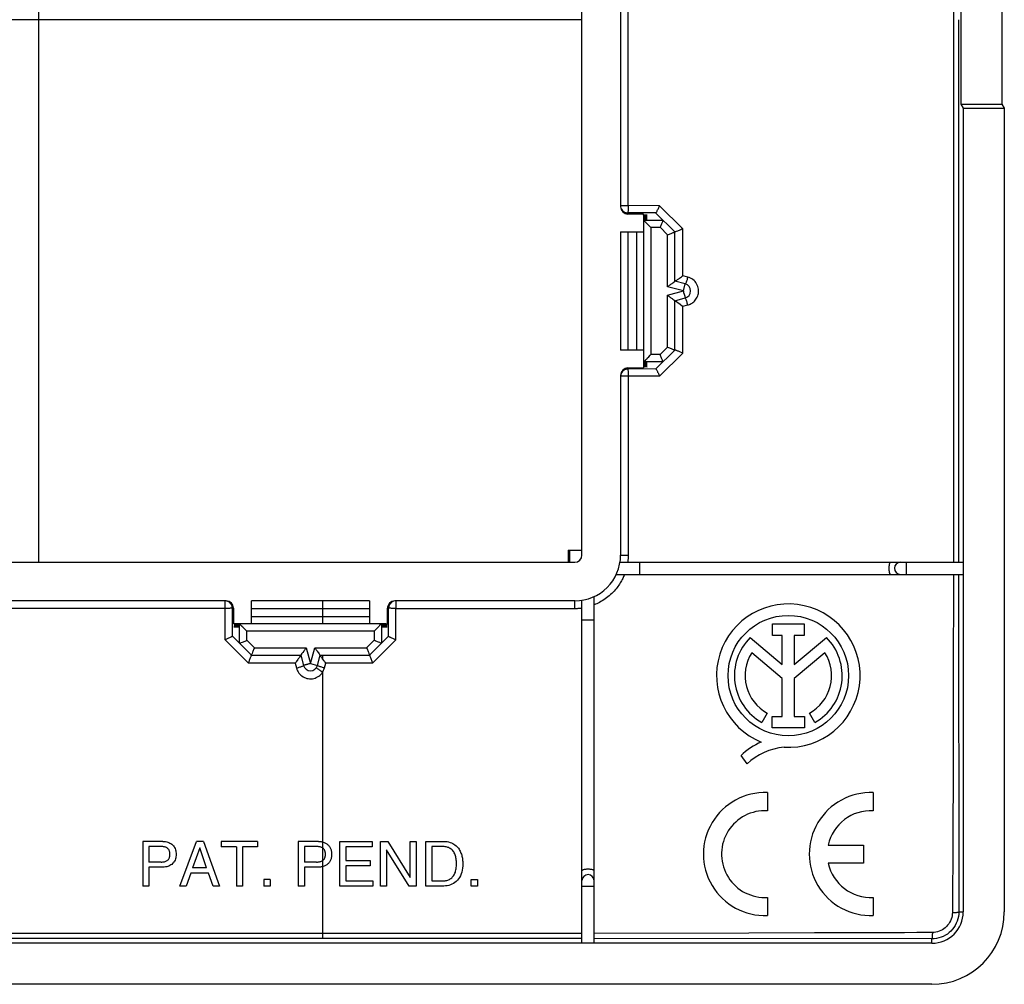
# Model space of a CAD drawing. Units: millimetres. Extents: x -40 to 40, y -40 to 40.
# Drawn here: x -0.8 to 40, y -40 to 0 of the extents above; entities that cross this region are included whole.
import ezdxf

# ---------------------------------------------------------------- set-up
doc = ezdxf.new("R2010")
doc.units = ezdxf.units.MM
doc.header["$LTSCALE"] = 16.335
doc.layers.add('PLACCA_PRT', color=7, linetype='CONTINUOUS')
doc.layers.add('PORTELLO', color=7, linetype='CONTINUOUS')

msp = doc.modelspace()

# ---------------------------------------------------------------- linework, layer by layer
at = {"layer": 'PLACCA_PRT', "color": 7, "linetype": 'CONTINUOUS'}
for p, q in [((22.5, -22.2), (22.5, 22.2)), ((24.1, 7.758), (24.1, -7.758)), ((38.193, 3.5), (38.193, -3.5)), ((39.895, 3.5), (39.895, -3.5)), ((38.193, -3.5), (39.895, -3.5)), ((38.193, -3.5), (38.298, -3.675)), ((39.895, -3.5), (40, -3.675)), ((38.298, -3.675), (40, -3.675)), ((38.298, -3.675), (38.298, -37)), ((40, -3.675), (40, -37)), ((25.665, -7.823), (25.711, -7.716)), ((25.05, -8.058), (24.4, -8.058)), ((25.05, -8.113), (25.05, -8.058)), ((25.2, -8.106), (25.05, -8.098)), ((25.05, -8.113), (25.2, -8.106)), ((25.2, -8.132), (25.05, -8.124)), ((25.05, -8.124), (25.05, -8.14)), ((25.05, -8.14), (25.2, -8.132)), ((25.2, -8.158), (25.05, -8.15)), ((25.05, -8.15), (25.05, -8.166)), ((25.05, -8.166), (25.2, -8.158)), ((26.35, -8.8), (25.567, -8.017)), ((25.2, -8.184), (25.05, -8.176)), ((25.05, -8.176), (25.05, -8.192)), ((25.05, -8.192), (25.2, -8.184)), ((25.2, -8.21), (25.05, -8.202)), ((25.05, -8.202), (25.05, -8.218)), ((25.05, -8.218), (25.2, -8.21)), ((25.2, -8.237), (25.05, -8.229)), ((25.05, -8.229), (25.05, -8.244)), ((25.05, -8.244), (25.2, -8.237)), ((25.2, -8.263), (25.05, -8.255)), ((25.05, -8.255), (25.05, -8.271)), ((25.05, -8.271), (25.2, -8.263)), ((25.2, -8.289), (25.05, -8.281)), ((25.05, -8.281), (25.05, -8.297)), ((25.05, -8.297), (25.2, -8.289)), ((25.05, -8.31), (25.05, -14.19)), ((25.144, -8.404), (25.329, -8.589)), ((24.1, -8.8), (25.05, -8.8)), ((24.1, -8.8), (24.1, -13.7)), ((25.329, -8.589), (25.35, -8.61)), ((26.35, -10.846), (26.35, -8.8)), ((26.487, -8.753), (26.454, -8.765)), ((26.778, -10.96), (26.35, -10.846)), ((26.509, -10.742), (26.537, -10.722)), ((26.35, -11.654), (26.778, -11.54)), ((26.35, -13.7), (26.35, -11.654)), ((26.75, -11.432), (26.755, -11.454)), ((26.65, -11.864), (26.678, -11.885)), ((25.05, -13.7), (24.1, -13.7)), ((25.567, -14.483), (26.35, -13.7)), ((26.678, -13.825), (26.646, -13.812)), ((25.05, -14.203), (25.2, -14.211)), ((25.05, -14.203), (25.05, -14.219)), ((25.2, -14.211), (25.05, -14.219)), ((25.05, -14.229), (25.2, -14.237)), ((25.05, -14.229), (25.05, -14.245)), ((25.2, -14.237), (25.05, -14.245)), ((25.05, -14.256), (25.2, -14.263)), ((25.05, -14.256), (25.05, -14.271)), ((25.2, -14.263), (25.05, -14.271)), ((25.126, -14.113), (25.144, -14.096)), ((25.144, -14.096), (25.182, -14.058)), ((25.182, -14.058), (25.202, -14.038)), ((25.329, -13.911), (25.35, -13.89)), ((24.4, -14.442), (25.05, -14.442)), ((25.05, -14.282), (25.2, -14.29)), ((25.05, -14.282), (25.05, -14.298)), ((25.2, -14.29), (25.05, -14.298)), ((25.05, -14.308), (25.2, -14.316)), ((25.05, -14.308), (25.05, -14.324)), ((25.2, -14.316), (25.05, -14.324)), ((25.05, -14.334), (25.2, -14.342)), ((25.05, -14.334), (25.05, -14.35)), ((25.2, -14.342), (25.05, -14.35)), ((25.05, -14.36), (25.2, -14.368)), ((25.05, -14.36), (25.05, -14.376)), ((25.2, -14.368), (25.05, -14.376)), ((25.05, -14.387), (25.2, -14.394)), ((25.05, -14.387), (25.05, -14.442)), ((25.2, -14.394), (25.05, -14.402)), ((25.666, -14.677), (25.712, -14.784)), ((24.1, -14.742), (24.1, -22.2)), ((-22.2, -22.5), (22.2, -22.5)), ((24.076, -22.5), (38.285, -22.5)), ((23.923, -23), (38.285, -23)), ((23, -38.285), (23, -23.923)), ((7.758, -24.1), (-7.758, -24.1)), ((8.058, -24.4), (8.058, -25.05)), ((13.7, -24.1), (8.8, -24.1)), ((8.8, -25.05), (8.8, -24.1)), ((13.7, -24.1), (13.7, -25.05)), ((14.442, -25.05), (14.442, -24.4)), ((22.2, -24.1), (14.742, -24.1)), ((22.5, -38.285), (22.5, -24.076)), ((8.113, -25.05), (8.058, -25.05)), ((8.098, -25.05), (8.106, -25.2)), ((8.106, -25.2), (8.113, -25.05)), ((8.14, -25.05), (8.124, -25.05)), ((8.124, -25.05), (8.132, -25.2)), ((8.132, -25.2), (8.14, -25.05)), ((8.166, -25.05), (8.15, -25.05)), ((8.15, -25.05), (8.158, -25.2)), ((8.158, -25.2), (8.166, -25.05)), ((8.192, -25.05), (8.176, -25.05)), ((8.176, -25.05), (8.184, -25.2)), ((8.184, -25.2), (8.192, -25.05)), ((8.218, -25.05), (8.202, -25.05)), ((8.202, -25.05), (8.21, -25.2)), ((8.21, -25.2), (8.218, -25.05)), ((8.244, -25.05), (8.229, -25.05)), ((8.229, -25.05), (8.237, -25.2)), ((8.237, -25.2), (8.244, -25.05)), ((8.271, -25.05), (8.255, -25.05)), ((8.255, -25.05), (8.263, -25.2)), ((8.263, -25.2), (8.271, -25.05)), ((8.297, -25.05), (8.281, -25.05)), ((8.281, -25.05), (8.289, -25.2)), ((8.289, -25.2), (8.297, -25.05)), ((14.19, -25.05), (8.31, -25.05)), ((8.387, -25.126), (8.404, -25.144)), ((8.404, -25.144), (8.442, -25.182)), ((8.442, -25.182), (8.462, -25.202)), ((8.462, -25.202), (8.589, -25.329)), ((14.096, -25.144), (13.911, -25.329)), ((14.219, -25.05), (14.203, -25.05)), ((14.211, -25.2), (14.203, -25.05)), ((14.219, -25.05), (14.211, -25.2)), ((14.245, -25.05), (14.229, -25.05)), ((14.237, -25.2), (14.229, -25.05)), ((14.245, -25.05), (14.237, -25.2)), ((14.271, -25.05), (14.256, -25.05)), ((14.263, -25.2), (14.256, -25.05)), ((14.271, -25.05), (14.263, -25.2)), ((14.298, -25.05), (14.282, -25.05)), ((14.29, -25.2), (14.282, -25.05)), ((14.298, -25.05), (14.29, -25.2)), ((14.324, -25.05), (14.308, -25.05)), ((14.316, -25.2), (14.308, -25.05)), ((14.324, -25.05), (14.316, -25.2)), ((14.35, -25.05), (14.334, -25.05)), ((14.342, -25.2), (14.334, -25.05)), ((14.35, -25.05), (14.342, -25.2)), ((14.376, -25.05), (14.36, -25.05)), ((14.368, -25.2), (14.36, -25.05)), ((14.376, -25.05), (14.368, -25.2)), ((14.387, -25.05), (14.442, -25.05)), ((14.394, -25.2), (14.387, -25.05)), ((14.402, -25.05), (14.394, -25.2)), ((30.392, -25.058), (31.701, -25.058)), ((30.392, -25.533), (30.392, -25.058)), ((31.701, -25.058), (31.701, -25.533)), ((7.823, -25.665), (7.716, -25.711)), ((8.017, -25.567), (8.8, -26.35)), ((8.589, -25.329), (8.61, -25.35)), ((13.7, -26.35), (14.483, -25.567)), ((13.911, -25.329), (13.89, -25.35)), ((14.677, -25.665), (14.784, -25.711)), ((29.47, -25.621), (30.795, -26.737)), ((30.795, -25.533), (30.392, -25.533)), ((30.795, -26.737), (30.795, -25.533)), ((31.701, -25.533), (31.298, -25.533)), ((31.298, -25.533), (31.298, -26.737)), ((31.298, -26.737), (32.627, -25.618)), ((8.8, -26.35), (10.846, -26.35)), ((10.846, -26.35), (10.96, -26.778)), ((11.54, -26.778), (11.654, -26.35)), ((11.654, -26.35), (13.7, -26.35)), ((11.812, -26.581), (11.75, -26.497)), ((13.735, -26.454), (13.748, -26.487)), ((30.795, -27.317), (29.532, -26.252)), ((32.568, -26.252), (31.298, -27.322)), ((11.068, -26.75), (11.046, -26.755)), ((30.795, -28.888), (30.795, -27.317)), ((31.298, -27.322), (31.298, -28.888)), ((30.174, -28.761), (29.957, -29.148)), ((30.377, -28.888), (30.795, -28.888)), ((30.377, -29.36), (30.377, -28.888)), ((31.298, -28.888), (31.717, -28.888)), ((31.717, -28.888), (31.717, -29.36)), ((32.143, -29.148), (31.926, -28.761)), ((31.717, -29.36), (30.377, -29.36)), ((29.34, -30.86), (29.093, -30.51)), ((30.182, -32.052), (30.182, -32.803)), ((34.568, -32.052), (34.568, -32.803)), ((5.134, -34.073), (4.302, -34.073)), ((4.302, -34.073), (4.302, -35.923)), ((5.835, -35.923), (6.531, -34.073)), ((6.814, -34.073), (6.531, -34.073)), ((6.814, -34.073), (7.484, -35.923)), ((9.056, -34.073), (7.554, -34.073)), ((7.554, -34.073), (7.554, -34.295)), ((9.056, -34.073), (9.056, -34.295)), ((11.578, -34.073), (10.746, -34.073)), ((10.746, -34.073), (10.746, -35.923)), ((12.464, -34.073), (13.812, -34.073)), ((12.464, -35.923), (12.464, -34.073)), ((13.812, -34.073), (13.812, -34.295)), ((14.157, -34.073), (14.454, -34.073)), ((14.157, -35.923), (14.157, -34.073)), ((14.454, -34.073), (15.384, -35.576)), ((15.384, -34.073), (15.626, -34.073)), ((15.384, -35.576), (15.384, -34.073)), ((15.626, -34.073), (15.626, -35.923)), ((16.03, -34.073), (16.78, -34.073)), ((16.03, -35.923), (16.03, -34.073)), ((32.707, -34.225), (34.168, -34.225)), ((34.168, -34.225), (34.168, -34.975)), ((5.06, -34.287), (4.552, -34.287)), ((4.552, -34.287), (4.552, -34.929)), ((6.662, -34.342), (6.363, -35.163)), ((6.938, -35.163), (6.662, -34.342)), ((8.18, -34.295), (7.554, -34.295)), ((8.18, -34.295), (8.18, -35.923)), ((9.056, -34.295), (8.43, -34.295)), ((8.43, -34.295), (8.43, -35.923)), ((11.503, -34.287), (10.996, -34.287)), ((10.996, -34.287), (10.996, -34.929)), ((13.812, -34.295), (12.714, -34.295)), ((12.714, -34.295), (12.714, -34.862)), ((15.345, -35.923), (14.399, -34.421)), ((14.399, -34.421), (14.399, -35.923)), ((16.747, -34.287), (16.28, -34.287)), ((16.28, -34.287), (16.28, -35.71)), ((5.06, -34.929), (4.552, -34.929)), ((11.503, -34.929), (10.996, -34.929)), ((12.714, -34.862), (13.727, -34.862)), ((13.727, -35.083), (12.714, -35.083)), ((12.714, -35.083), (12.714, -35.702)), ((13.727, -34.862), (13.727, -35.083)), ((34.168, -34.975), (32.707, -34.975)), ((5.134, -35.143), (4.552, -35.143)), ((4.552, -35.143), (4.552, -35.923)), ((6.286, -35.385), (6.093, -35.923)), ((7.028, -35.385), (6.286, -35.385)), ((6.938, -35.163), (6.363, -35.163)), ((7.211, -35.923), (7.028, -35.385)), ((11.578, -35.143), (10.996, -35.143)), ((10.996, -35.143), (10.996, -35.923)), ((9.584, -35.65), (9.316, -35.65)), ((9.316, -35.65), (9.316, -35.923)), ((9.584, -35.65), (9.584, -35.923)), ((12.714, -35.702), (13.83, -35.702)), ((13.83, -35.702), (13.83, -35.923)), ((16.28, -35.71), (16.747, -35.71)), ((17.906, -35.65), (18.174, -35.65)), ((17.906, -35.923), (17.906, -35.65)), ((18.174, -35.65), (18.174, -35.923)), ((4.552, -35.923), (4.302, -35.923)), ((6.093, -35.923), (5.835, -35.923)), ((7.484, -35.923), (7.211, -35.923)), ((8.43, -35.923), (8.18, -35.923)), ((9.584, -35.923), (9.316, -35.923)), ((10.996, -35.923), (10.746, -35.923)), ((13.83, -35.923), (12.464, -35.923)), ((14.399, -35.923), (14.157, -35.923)), ((15.626, -35.923), (15.345, -35.923)), ((16.78, -35.923), (16.03, -35.923)), ((18.174, -35.923), (17.906, -35.923)), ((30.069, -36.4), (30.182, -36.397)), ((30.182, -36.397), (30.182, -37.148)), ((34.568, -36.397), (34.568, -37.148)), ((37, -38.298), (-37, -38.298)), ((37, -40), (-37, -40))]:
    msp.add_line(p, q, dxfattribs=at)
at = {"layer": 'PLACCA_PRT', "color": 250, "linetype": 'CONTINUOUS'}
for p, q in [((37.895, 8.592), (37.894, -15.261)), ((24.412, -7.712), (24.412, 7.712)), ((38.099, 0), (38.101, -22.5)), ((25.711, -7.716), (24.412, -7.712)), ((26.677, -8.676), (25.711, -7.716)), ((25.567, -8.015), (24.4, -8.012)), ((24.4, -8.012), (24.4, -8.058)), ((25.05, -8.311), (25.86, -8.311)), ((24.412, -13.7), (24.412, -8.8)), ((24.765, -8.8), (24.765, -13.7)), ((25.35, -8.61), (25.736, -8.61)), ((25.35, -8.61), (25.35, -13.89)), ((26.05, -8.924), (25.736, -8.61)), ((26.05, -11.076), (26.05, -8.924)), ((26.677, -10.616), (26.677, -8.676)), ((26.884, -10.671), (26.677, -10.616)), ((26.7, -11.25), (26.778, -10.96)), ((26.7, -11.25), (26.05, -11.076)), ((26.05, -11.424), (26.7, -11.25)), ((26.05, -13.576), (26.05, -11.424)), ((26.678, -11.885), (26.884, -11.83)), ((26.678, -13.825), (26.678, -11.885)), ((25.712, -14.784), (26.678, -13.825)), ((25.736, -13.89), (26.05, -13.576)), ((25.86, -14.189), (25.05, -14.189)), ((25.736, -13.89), (25.35, -13.89)), ((24.4, -14.488), (24.4, -14.442)), ((25.567, -14.485), (24.4, -14.488)), ((25.208, -14.786), (24.412, -14.788)), ((24.412, -14.788), (24.413, -18.457)), ((25.712, -14.784), (25.208, -14.786)), ((37.894, -15.261), (37.891, -22.5)), ((24.413, -18.457), (24.415, -22.152)), ((24.1, -22.2), (24.415, -22.2)), ((24.415, -22.152), (24.415, -22.2)), ((35.95, -23), (35.95, -22.5)), ((24.9, -23), (24.9, -22.997)), ((37.891, -23), (37.887, -27.4)), ((38.101, -23), (38.115, -37)), ((7.712, -24.412), (-7.712, -24.412)), ((7.716, -25.711), (7.712, -24.1)), ((8.012, -24.4), (8.058, -24.4)), ((8.015, -25.567), (8.012, -24.4)), ((8.8, -24.412), (13.7, -24.412)), ((11.75, -24.1), (11.75, -25.05)), ((14.488, -24.4), (14.442, -24.4)), ((14.485, -25.567), (14.488, -24.4)), ((14.784, -25.711), (14.788, -24.412)), ((14.788, -24.412), (21.711, -24.413)), ((21.711, -24.413), (22.2, -24.413)), ((22.2, -24.295), (22.2, -24.1)), ((22.2, -24.413), (22.2, -24.295)), ((13.7, -24.765), (8.8, -24.765)), ((8.311, -25.86), (8.311, -25.05)), ((14.189, -25.05), (14.189, -25.86)), ((23, -24.9), (22.5, -24.9)), ((13.89, -25.35), (8.61, -25.35)), ((8.61, -25.736), (8.61, -25.35)), ((13.89, -25.35), (13.89, -25.736)), ((7.716, -25.711), (8.676, -26.677)), ((8.61, -25.736), (8.924, -26.05)), ((8.924, -26.05), (11.076, -26.05)), ((11.076, -26.05), (11.25, -26.7)), ((11.25, -26.7), (11.424, -26.05)), ((11.424, -26.05), (13.576, -26.05)), ((13.576, -26.05), (13.89, -25.736)), ((13.824, -26.677), (14.784, -25.711)), ((11.75, -26.35), (11.75, -26.497)), ((10.615, -26.677), (8.676, -26.677)), ((10.615, -26.677), (10.67, -26.883)), ((11.25, -26.7), (11.54, -26.778)), ((11.83, -26.883), (11.885, -26.677)), ((13.824, -26.677), (11.885, -26.677)), ((11.75, -27.061), (11.75, -38.099)), ((37.887, -27.4), (37.882, -29.935)), ((37.882, -29.935), (37.866, -35.064)), ((37.866, -35.064), (37.865, -35.105)), ((37.861, -35.333), (37.857, -35.582)), ((37.865, -35.146), (37.861, -35.333)), ((37.865, -35.105), (37.865, -35.146)), ((37.857, -35.582), (37.853, -36.019)), ((22.503, -35.95), (22.5, -35.95)), ((23, -35.95), (22.503, -35.95)), ((37.853, -36.019), (37.847, -37.024)), ((38.115, -37), (38.298, -37)), ((14.828, -37.897), (-17.755, -37.897)), ((19.349, -37.897), (14.828, -37.897)), ((22.5, -37.894), (19.349, -37.897)), ((29.418, -37.879), (23, -37.893)), ((32.13, -37.871), (29.418, -37.879)), ((35.622, -37.861), (32.13, -37.871)), ((35.745, -37.86), (35.622, -37.861)), ((35.858, -37.86), (35.745, -37.86)), ((36.374, -37.855), (35.858, -37.86)), ((37.019, -37.851), (36.374, -37.855)), ((22.5, -38.099), (-11.75, -38.099)), ((37, -38.116), (23, -38.099)), ((37, -38.298), (37, -38.116))]:
    msp.add_line(p, q, dxfattribs=at)
for points in [[(24.1, -7.712), (24.103, -7.713), (24.111, -7.713), (24.124, -7.712), (24.142, -7.712), (24.165, -7.712)], [(24.165, -7.712), (24.223, -7.712), (24.257, -7.712), (24.294, -7.712), (24.332, -7.711), (24.372, -7.711), (24.412, -7.712)], [(24.412, -7.712), (24.413, -7.75), (24.412, -7.787), (24.411, -7.824), (24.41, -7.858), (24.409, -7.89), (24.408, -7.919), (24.407, -7.945), (24.406, -7.968), (24.404, -7.985), (24.403, -7.998), (24.401, -8.007), (24.4, -8.012)], [(24.123, -7.827), (24.14, -7.862), (24.162, -7.894), (24.188, -7.924), (24.217, -7.95), (24.25, -7.972), (24.285, -7.989), (24.322, -8.001), (24.361, -8.009), (24.4, -8.012)], [(26.884, -10.671), (26.874, -10.709), (26.863, -10.747), (26.852, -10.783), (26.841, -10.818), (26.83, -10.849), (26.82, -10.878), (26.811, -10.903), (26.802, -10.924), (26.794, -10.94), (26.787, -10.952), (26.782, -10.959), (26.778, -10.96)], [(26.884, -11.83), (26.918, -11.82), (26.953, -11.807), (26.988, -11.792), (27.023, -11.774), (27.059, -11.753), (27.094, -11.728), (27.128, -11.7), (27.162, -11.668), (27.194, -11.632), (27.224, -11.593), (27.251, -11.55), (27.276, -11.503), (27.296, -11.454), (27.312, -11.402), (27.324, -11.348), (27.33, -11.291), (27.331, -11.233), (27.327, -11.175), (27.317, -11.118), (27.301, -11.061), (27.279, -11.006), (27.252, -10.953), (27.22, -10.904), (27.184, -10.857), (27.143, -10.815), (27.098, -10.776), (27.049, -10.742), (26.997, -10.713), (26.941, -10.689), (26.884, -10.671)], [(26.884, -11.83), (26.874, -11.792), (26.863, -11.754), (26.852, -11.717), (26.841, -11.683), (26.831, -11.651), (26.82, -11.622), (26.811, -11.597), (26.802, -11.576), (26.794, -11.56), (26.787, -11.548), (26.782, -11.541), (26.778, -11.54)], [(24.4, -14.488), (24.361, -14.491), (24.322, -14.499), (24.285, -14.511), (24.25, -14.528), (24.217, -14.55), (24.188, -14.576), (24.162, -14.606), (24.14, -14.638), (24.123, -14.673), (24.11, -14.71), (24.103, -14.749)], [(24.4, -14.488), (24.401, -14.493), (24.403, -14.502), (24.404, -14.515), (24.406, -14.532), (24.407, -14.555), (24.408, -14.581), (24.41, -14.61), (24.41, -14.642), (24.411, -14.676), (24.412, -14.713), (24.413, -14.75), (24.412, -14.788)], [(24.223, -14.788), (24.165, -14.788), (24.142, -14.788), (24.124, -14.788), (24.111, -14.787), (24.103, -14.787)], [(24.412, -14.788), (24.372, -14.789), (24.333, -14.789), (24.294, -14.788), (24.257, -14.788), (24.223, -14.788)], [(24.415, -22.2), (24.414, -22.222), (24.414, -22.245), (24.413, -22.269), (24.412, -22.292), (24.411, -22.317), (24.409, -22.342), (24.408, -22.367), (24.405, -22.393), (24.403, -22.419), (24.4, -22.446), (24.396, -22.473), (24.393, -22.5)], [(24.9, -22.997), (24.9, -22.503), (24.9, -22.5)], [(35.291, -23), (35.282, -22.997), (35.272, -22.989), (35.263, -22.975), (35.255, -22.957), (35.248, -22.933), (35.241, -22.906), (35.236, -22.875), (35.231, -22.841), (35.229, -22.806), (35.227, -22.769), (35.227, -22.731), (35.229, -22.694), (35.231, -22.659), (35.236, -22.625), (35.241, -22.594), (35.248, -22.567), (35.255, -22.543), (35.263, -22.525), (35.272, -22.511), (35.282, -22.503), (35.291, -22.5)], [(24.262, -23), (24.245, -23.042), (24.227, -23.085), (24.207, -23.128), (24.186, -23.173), (24.163, -23.218), (24.139, -23.264), (24.112, -23.311), (24.084, -23.358), (24.054, -23.405), (24.022, -23.453), (23.988, -23.502), (23.951, -23.551), (23.912, -23.599), (23.871, -23.648), (23.828, -23.697), (23.782, -23.746), (23.733, -23.794), (23.682, -23.842), (23.629, -23.888), (23.574, -23.933), (23.518, -23.977), (23.46, -24.018), (23.402, -24.058), (23.343, -24.094), (23.284, -24.129), (23.226, -24.161), (23.168, -24.19), (23.111, -24.216), (23.055, -24.241), (23, -24.263)], [(8.012, -24.4), (8.007, -24.401), (7.998, -24.403), (7.985, -24.404), (7.968, -24.406), (7.946, -24.407), (7.919, -24.408), (7.89, -24.41), (7.858, -24.41), (7.824, -24.411), (7.787, -24.412), (7.75, -24.413), (7.712, -24.412)], [(8.012, -24.4), (8.009, -24.361), (8.001, -24.322), (7.989, -24.285), (7.972, -24.25), (7.95, -24.217), (7.924, -24.188), (7.894, -24.162), (7.862, -24.14), (7.827, -24.123), (7.79, -24.11), (7.751, -24.103)], [(14.673, -24.123), (14.638, -24.14), (14.606, -24.162), (14.576, -24.188), (14.55, -24.217), (14.528, -24.25), (14.511, -24.285), (14.499, -24.322), (14.491, -24.361), (14.488, -24.4)], [(14.788, -24.412), (14.75, -24.413), (14.713, -24.412), (14.676, -24.411), (14.642, -24.41), (14.61, -24.41), (14.581, -24.408), (14.554, -24.407), (14.532, -24.406), (14.515, -24.404), (14.502, -24.403), (14.493, -24.401), (14.488, -24.4)], [(14.788, -24.1), (14.787, -24.103), (14.787, -24.111), (14.788, -24.124), (14.788, -24.142), (14.788, -24.165)], [(14.788, -24.165), (14.788, -24.223), (14.788, -24.257), (14.788, -24.294), (14.789, -24.332), (14.789, -24.372), (14.788, -24.412)], [(22.2, -24.413), (22.222, -24.413), (22.244, -24.413), (22.267, -24.412), (22.29, -24.411), (22.314, -24.41), (22.339, -24.409), (22.364, -24.407), (22.39, -24.405), (22.416, -24.402), (22.443, -24.399), (22.471, -24.396), (22.5, -24.392)], [(10.67, -26.883), (10.709, -26.873), (10.747, -26.862), (10.783, -26.851), (10.817, -26.84), (10.849, -26.83), (10.878, -26.82), (10.903, -26.81), (10.924, -26.802), (10.94, -26.794), (10.952, -26.787), (10.959, -26.782), (10.96, -26.778)], [(10.67, -26.883), (10.688, -26.94), (10.712, -26.994), (10.74, -27.045), (10.773, -27.093), (10.81, -27.138), (10.852, -27.178), (10.896, -27.215), (10.944, -27.246), (10.995, -27.273), (11.047, -27.295), (11.102, -27.312), (11.157, -27.323), (11.213, -27.33), (11.27, -27.33), (11.327, -27.326), (11.383, -27.316), (11.437, -27.3), (11.49, -27.28), (11.541, -27.255), (11.59, -27.225), (11.635, -27.19), (11.677, -27.151), (11.716, -27.108), (11.75, -27.061)], [(11.621, -26.972), (11.593, -26.951), (11.568, -26.932), (11.547, -26.915), (11.529, -26.9), (11.515, -26.887), (11.506, -26.877), (11.5, -26.87), (11.5, -26.866)], [(11.83, -26.883), (11.791, -26.873), (11.753, -26.862), (11.717, -26.851), (11.683, -26.84), (11.651, -26.83), (11.622, -26.82), (11.597, -26.81), (11.576, -26.802), (11.56, -26.794), (11.548, -26.787), (11.541, -26.782)], [(11.75, -27.061), (11.766, -27.035), (11.781, -27.008), (11.795, -26.979), (11.808, -26.949), (11.82, -26.917), (11.83, -26.883)], [(11.75, -27.061), (11.716, -27.038), (11.683, -27.016), (11.651, -26.993), (11.621, -26.972)], [(23, -35.291), (22.997, -35.282), (22.989, -35.272), (22.975, -35.263), (22.957, -35.255), (22.933, -35.248), (22.906, -35.241), (22.875, -35.236), (22.841, -35.232), (22.806, -35.229), (22.769, -35.227), (22.731, -35.227), (22.694, -35.229), (22.659, -35.232), (22.625, -35.236), (22.594, -35.241), (22.567, -35.248), (22.543, -35.255), (22.525, -35.263), (22.511, -35.272), (22.503, -35.282), (22.5, -35.291)], [(38.115, -37), (38.111, -37.096), (38.099, -37.192), (38.078, -37.287), (38.049, -37.38), (38.012, -37.47), (37.967, -37.557), (37.915, -37.64), (37.856, -37.717), (37.79, -37.789), (37.718, -37.855), (37.641, -37.914), (37.558, -37.967), (37.472, -38.012), (37.381, -38.049), (37.289, -38.078), (37.193, -38.099), (37.097, -38.112), (37, -38.116)], [(37.847, -37.024), (37.844, -37.095), (37.834, -37.166), (37.819, -37.235), (37.797, -37.304), (37.769, -37.371), (37.735, -37.435), (37.696, -37.496), (37.652, -37.553), (37.603, -37.606), (37.55, -37.655), (37.493, -37.699), (37.432, -37.738), (37.367, -37.772), (37.301, -37.8), (37.232, -37.822), (37.162, -37.838), (37.091, -37.847), (37.019, -37.851)], [(37.847, -37.024), (37.893, -37.023), (37.938, -37.022), (37.979, -37.02), (38.016, -37.017), (38.049, -37.014), (38.075, -37.011), (38.095, -37.008), (38.109, -37.004), (38.115, -37)], [(37.019, -37.851), (37.018, -37.897), (37.017, -37.94), (37.015, -37.981), (37.013, -38.018), (37.011, -38.05), (37.009, -38.076), (37.006, -38.096), (37.003, -38.11), (37, -38.116)]]:
    msp.add_lwpolyline(points, dxfattribs=at)
at = {"layer": 'PLACCA_PRT', "color": 7, "linetype": 'CONTINUOUS'}
for points in [[(25.567, -8.015), (25.567, -8.015), (25.567, -8.015), (25.566, -8.015), (25.566, -8.016), (25.566, -8.016), (25.566, -8.016), (25.566, -8.016), (25.566, -8.016), (25.567, -8.017)], [(25.567, -8.015), (25.572, -8.01), (25.579, -8), (25.587, -7.986), (25.597, -7.967), (25.609, -7.944), (25.622, -7.918), (25.635, -7.888), (25.65, -7.857), (25.665, -7.823)], [(25.05, -8.311), (25.055, -8.314), (25.061, -8.321), (25.07, -8.33), (25.081, -8.342), (25.095, -8.355)], [(25.095, -8.355), (25.126, -8.387), (25.144, -8.404)], [(25.831, -8.382), (25.808, -8.438), (25.794, -8.469), (25.78, -8.503), (25.766, -8.538), (25.751, -8.574), (25.736, -8.61)], [(25.86, -8.311), (25.858, -8.315), (25.854, -8.325), (25.848, -8.34), (25.84, -8.359), (25.831, -8.382)], [(26.05, -8.924), (26.087, -8.908), (26.124, -8.893), (26.16, -8.879), (26.195, -8.864), (26.228, -8.851)], [(26.228, -8.851), (26.284, -8.827), (26.307, -8.818), (26.325, -8.81), (26.339, -8.805), (26.347, -8.801), (26.35, -8.8)], [(26.454, -8.765), (26.399, -8.786), (26.379, -8.793), (26.363, -8.797), (26.353, -8.8), (26.35, -8.8)], [(26.677, -8.676), (26.638, -8.692), (26.599, -8.708), (26.487, -8.753)], [(26.05, -11.076), (26.077, -11.054), (26.105, -11.033), (26.132, -11.013), (26.16, -10.992), (26.186, -10.971), (26.237, -10.933)], [(26.237, -10.933), (26.26, -10.915), (26.3, -10.884)], [(26.3, -10.884), (26.317, -10.871), (26.331, -10.86), (26.341, -10.853), (26.348, -10.848), (26.35, -10.846)], [(26.351, -10.846), (26.356, -10.844), (26.365, -10.84), (26.378, -10.832), (26.394, -10.822), (26.435, -10.795)], [(26.435, -10.795), (26.458, -10.778), (26.509, -10.742)], [(26.537, -10.722), (26.621, -10.659), (26.65, -10.637), (26.677, -10.616)], [(26.7, -11.25), (26.7, -11.258), (26.7, -11.267), (26.701, -11.275), (26.703, -11.284), (26.706, -11.293), (26.708, -11.302), (26.712, -11.312), (26.727, -11.353)], [(26.727, -11.353), (26.731, -11.364), (26.735, -11.376), (26.738, -11.387), (26.741, -11.398), (26.744, -11.41), (26.75, -11.432)], [(26.05, -11.424), (26.078, -11.445), (26.105, -11.466), (26.132, -11.487), (26.16, -11.508), (26.186, -11.529), (26.237, -11.567)], [(26.237, -11.567), (26.26, -11.585), (26.3, -11.616)], [(26.3, -11.616), (26.317, -11.629), (26.331, -11.64), (26.341, -11.648), (26.347, -11.653), (26.35, -11.654)], [(26.351, -11.654), (26.356, -11.655), (26.365, -11.66), (26.378, -11.668), (26.394, -11.678), (26.413, -11.691), (26.434, -11.705), (26.483, -11.74)], [(26.483, -11.74), (26.509, -11.759), (26.565, -11.8)], [(26.565, -11.8), (26.593, -11.821), (26.65, -11.864)], [(26.755, -11.454), (26.758, -11.465), (26.761, -11.476), (26.764, -11.486), (26.767, -11.496), (26.769, -11.505), (26.771, -11.514), (26.772, -11.521), (26.773, -11.528), (26.774, -11.533), (26.774, -11.537), (26.775, -11.539), (26.776, -11.54), (26.778, -11.54)], [(26.05, -13.576), (26.088, -13.591), (26.125, -13.606), (26.16, -13.621), (26.195, -13.636), (26.228, -13.649)], [(26.228, -13.649), (26.284, -13.673), (26.307, -13.682), (26.325, -13.69), (26.339, -13.696), (26.347, -13.699), (26.35, -13.7)], [(26.42, -13.722), (26.4, -13.715), (26.383, -13.709), (26.369, -13.704), (26.359, -13.701), (26.353, -13.7), (26.35, -13.7)], [(26.494, -13.75), (26.468, -13.74), (26.42, -13.722)], [(26.646, -13.812), (26.583, -13.786), (26.553, -13.773), (26.494, -13.75)], [(25.05, -14.189), (25.055, -14.186), (25.061, -14.179), (25.07, -14.17), (25.081, -14.158), (25.095, -14.145), (25.126, -14.113)], [(25.202, -14.038), (25.265, -13.975), (25.329, -13.911)], [(25.808, -14.062), (25.794, -14.031), (25.78, -13.997), (25.766, -13.962), (25.751, -13.926), (25.736, -13.89)], [(25.86, -14.189), (25.858, -14.185), (25.854, -14.175), (25.848, -14.16), (25.84, -14.141), (25.831, -14.118), (25.808, -14.062)], [(25.567, -14.485), (25.567, -14.485), (25.567, -14.485), (25.567, -14.484), (25.567, -14.484), (25.566, -14.484), (25.566, -14.484), (25.566, -14.484), (25.567, -14.483), (25.567, -14.483)], [(25.567, -14.485), (25.572, -14.49), (25.579, -14.499), (25.588, -14.514), (25.598, -14.533), (25.61, -14.556), (25.623, -14.582), (25.636, -14.612), (25.651, -14.643), (25.666, -14.677)], [(8.311, -25.05), (8.314, -25.055), (8.321, -25.061), (8.33, -25.07), (8.342, -25.081), (8.355, -25.095), (8.387, -25.126)], [(14.145, -25.095), (14.113, -25.126), (14.096, -25.144)], [(14.189, -25.05), (14.186, -25.055), (14.179, -25.061), (14.17, -25.07), (14.158, -25.081), (14.145, -25.095)], [(8.015, -25.567), (8.01, -25.572), (8, -25.579), (7.986, -25.587), (7.967, -25.597), (7.944, -25.609), (7.918, -25.622), (7.888, -25.635), (7.857, -25.65), (7.823, -25.665)], [(8.015, -25.567), (8.015, -25.567), (8.015, -25.567), (8.016, -25.566), (8.016, -25.566), (8.016, -25.566), (8.016, -25.566), (8.016, -25.566), (8.016, -25.566), (8.017, -25.567)], [(14.485, -25.567), (14.485, -25.567), (14.485, -25.567), (14.484, -25.566), (14.484, -25.566), (14.484, -25.566), (14.484, -25.566), (14.484, -25.566), (14.484, -25.566), (14.483, -25.567)], [(14.485, -25.567), (14.49, -25.572), (14.5, -25.579), (14.514, -25.587), (14.533, -25.597), (14.556, -25.609), (14.582, -25.622), (14.612, -25.635), (14.643, -25.65), (14.677, -25.665)], [(8.311, -25.86), (8.315, -25.858), (8.325, -25.854), (8.34, -25.848), (8.359, -25.84), (8.382, -25.831), (8.438, -25.808)], [(8.438, -25.808), (8.469, -25.794), (8.503, -25.78), (8.538, -25.766), (8.574, -25.751), (8.61, -25.736)], [(8.924, -26.05), (8.909, -26.088), (8.894, -26.125), (8.879, -26.16), (8.864, -26.195), (8.851, -26.228)], [(11.076, -26.05), (11.054, -26.077), (11.033, -26.105), (11.013, -26.132), (10.992, -26.16), (10.971, -26.186)], [(11.424, -26.05), (11.446, -26.077), (11.467, -26.105), (11.487, -26.132), (11.508, -26.16), (11.529, -26.186), (11.567, -26.237)], [(13.576, -26.05), (13.592, -26.087), (13.607, -26.124), (13.621, -26.16), (13.636, -26.195), (13.649, -26.228)], [(14.118, -25.831), (14.062, -25.808), (14.031, -25.794), (13.997, -25.78), (13.962, -25.766), (13.926, -25.751), (13.89, -25.736)], [(14.189, -25.86), (14.185, -25.858), (14.175, -25.854), (14.16, -25.848), (14.141, -25.84), (14.118, -25.831)], [(8.702, -26.613), (8.739, -26.522), (8.75, -26.494), (8.77, -26.442)], [(8.77, -26.442), (8.778, -26.42), (8.785, -26.4), (8.791, -26.383), (8.796, -26.369), (8.799, -26.359), (8.8, -26.352), (8.8, -26.35)], [(8.851, -26.228), (8.827, -26.284), (8.818, -26.307), (8.81, -26.325), (8.804, -26.339), (8.801, -26.347), (8.8, -26.35)], [(10.741, -26.509), (10.721, -26.536), (10.658, -26.621)], [(10.822, -26.394), (10.795, -26.434), (10.778, -26.457), (10.741, -26.509)], [(10.846, -26.351), (10.844, -26.355), (10.84, -26.364), (10.832, -26.377), (10.822, -26.394)], [(10.915, -26.26), (10.884, -26.3), (10.871, -26.317), (10.86, -26.331), (10.853, -26.341), (10.848, -26.348), (10.846, -26.35)], [(10.971, -26.186), (10.933, -26.237), (10.915, -26.26)], [(11.567, -26.237), (11.585, -26.26), (11.616, -26.3)], [(11.616, -26.3), (11.629, -26.317), (11.64, -26.331), (11.647, -26.341), (11.652, -26.348), (11.654, -26.35)], [(11.75, -26.497), (11.73, -26.469), (11.712, -26.444), (11.696, -26.421), (11.683, -26.401), (11.672, -26.385), (11.664, -26.371), (11.658, -26.361), (11.655, -26.354)], [(13.649, -26.228), (13.673, -26.284), (13.682, -26.307), (13.69, -26.325), (13.695, -26.339), (13.699, -26.347), (13.7, -26.35)], [(13.7, -26.35), (13.7, -26.353), (13.703, -26.363), (13.707, -26.379), (13.714, -26.399), (13.735, -26.454)], [(13.748, -26.487), (13.792, -26.599), (13.808, -26.638), (13.824, -26.677)], [(8.676, -26.677), (8.689, -26.645), (8.702, -26.613)], [(10.658, -26.621), (10.637, -26.649), (10.615, -26.677)], [(11.046, -26.755), (11.035, -26.758), (11.024, -26.761), (11.014, -26.764), (11.004, -26.767), (10.995, -26.769), (10.986, -26.771), (10.979, -26.772), (10.972, -26.773), (10.967, -26.774), (10.963, -26.774), (10.961, -26.775), (10.96, -26.776), (10.96, -26.778)], [(11.147, -26.727), (11.136, -26.731), (11.124, -26.735), (11.113, -26.738), (11.102, -26.741), (11.09, -26.744), (11.068, -26.75)], [(11.25, -26.7), (11.242, -26.7), (11.233, -26.7), (11.225, -26.701), (11.216, -26.703), (11.207, -26.706), (11.198, -26.708), (11.188, -26.712), (11.147, -26.727)], [(11.885, -26.677), (11.859, -26.644), (11.835, -26.612), (11.812, -26.581)], [(5.134, -34.073), (5.189, -34.076), (5.242, -34.082), (5.293, -34.092), (5.341, -34.106), (5.385, -34.122), (5.428, -34.142), (5.468, -34.166), (5.504, -34.192), (5.538, -34.222), (5.569, -34.256), (5.595, -34.292), (5.619, -34.331), (5.639, -34.373), (5.655, -34.417), (5.668, -34.463), (5.677, -34.51), (5.681, -34.559), (5.682, -34.608)], [(11.578, -34.073), (11.608, -34.074), (11.638, -34.076), (11.667, -34.08), (11.696, -34.084), (11.723, -34.089), (11.75, -34.096)], [(11.75, -34.096), (11.781, -34.105), (11.811, -34.115), (11.84, -34.127), (11.868, -34.141), (11.896, -34.156), (11.922, -34.173), (11.947, -34.192), (11.971, -34.212), (11.993, -34.234), (12.013, -34.257), (12.032, -34.281), (12.049, -34.307), (12.064, -34.335), (12.078, -34.363), (12.091, -34.394), (12.101, -34.425), (12.11, -34.458), (12.118, -34.493), (12.123, -34.53), (12.126, -34.568), (12.126, -34.608)], [(16.78, -34.073), (16.847, -34.076), (16.912, -34.084), (16.974, -34.097), (17.034, -34.114), (17.091, -34.136), (17.144, -34.16), (17.193, -34.188), (17.238, -34.218), (17.28, -34.251), (17.317, -34.286), (17.35, -34.322), (17.38, -34.36), (17.407, -34.399), (17.43, -34.439), (17.451, -34.479), (17.47, -34.52), (17.486, -34.561), (17.501, -34.603), (17.515, -34.645), (17.526, -34.687), (17.536, -34.731), (17.544, -34.775), (17.55, -34.819), (17.554, -34.864), (17.556, -34.909), (17.557, -34.954), (17.557, -34.998)], [(5.425, -34.608), (5.425, -34.585), (5.423, -34.562), (5.421, -34.539), (5.418, -34.517), (5.413, -34.495), (5.407, -34.473), (5.398, -34.452), (5.388, -34.432), (5.375, -34.413), (5.361, -34.394), (5.345, -34.376), (5.326, -34.36), (5.304, -34.344), (5.28, -34.33), (5.254, -34.318), (5.226, -34.309), (5.196, -34.301), (5.164, -34.295), (5.131, -34.291), (5.096, -34.288), (5.06, -34.287)], [(5.06, -34.929), (5.096, -34.928), (5.131, -34.925), (5.165, -34.921), (5.197, -34.915), (5.227, -34.907), (5.256, -34.897), (5.282, -34.885), (5.306, -34.871), (5.328, -34.855), (5.347, -34.838), (5.363, -34.82), (5.377, -34.801), (5.389, -34.782), (5.399, -34.762), (5.407, -34.741), (5.414, -34.72), (5.418, -34.698), (5.422, -34.676), (5.423, -34.653), (5.425, -34.631), (5.425, -34.608)], [(5.682, -34.608), (5.681, -34.658), (5.676, -34.707), (5.667, -34.754), (5.655, -34.8), (5.638, -34.845), (5.618, -34.887), (5.594, -34.926), (5.567, -34.962), (5.536, -34.996), (5.502, -35.025), (5.466, -35.052), (5.426, -35.075), (5.384, -35.094), (5.339, -35.111), (5.291, -35.124), (5.241, -35.134), (5.189, -35.14), (5.134, -35.143)], [(11.75, -34.345), (11.729, -34.333), (11.706, -34.322), (11.681, -34.312), (11.654, -34.304), (11.626, -34.298), (11.597, -34.294), (11.567, -34.29), (11.536, -34.288), (11.503, -34.287)], [(11.869, -34.608), (11.868, -34.588), (11.868, -34.569), (11.866, -34.549), (11.864, -34.53), (11.861, -34.511), (11.856, -34.492), (11.851, -34.474), (11.844, -34.456), (11.835, -34.439), (11.825, -34.421), (11.814, -34.405), (11.8, -34.389), (11.785, -34.373), (11.769, -34.359), (11.75, -34.345)], [(12.126, -34.608), (12.126, -34.648), (12.123, -34.687), (12.117, -34.724), (12.11, -34.759), (12.101, -34.792), (12.09, -34.824), (12.078, -34.854), (12.064, -34.883), (12.048, -34.911), (12.031, -34.936), (12.012, -34.961), (11.992, -34.984), (11.97, -35.005), (11.947, -35.025), (11.922, -35.044), (11.896, -35.06), (11.868, -35.076), (11.84, -35.089), (11.81, -35.101), (11.78, -35.111), (11.75, -35.12)], [(11.75, -34.871), (11.768, -34.858), (11.785, -34.843), (11.8, -34.828), (11.813, -34.812), (11.824, -34.796), (11.834, -34.779), (11.843, -34.761), (11.85, -34.743), (11.856, -34.725), (11.861, -34.706), (11.864, -34.687), (11.866, -34.667), (11.868, -34.648), (11.868, -34.628), (11.869, -34.608)], [(17.3, -34.998), (17.299, -34.948), (17.296, -34.899), (17.292, -34.85), (17.287, -34.803), (17.279, -34.757), (17.27, -34.712), (17.258, -34.668), (17.244, -34.626), (17.227, -34.585), (17.207, -34.545), (17.184, -34.509), (17.159, -34.474), (17.132, -34.443), (17.104, -34.415), (17.073, -34.39), (17.042, -34.368), (17.01, -34.349), (16.977, -34.333), (16.943, -34.32), (16.908, -34.309), (16.871, -34.3), (16.831, -34.293), (16.79, -34.289), (16.747, -34.287)], [(11.503, -34.929), (11.536, -34.928), (11.567, -34.926), (11.598, -34.922), (11.627, -34.918), (11.655, -34.912), (11.681, -34.904), (11.706, -34.894), (11.729, -34.883), (11.75, -34.871)], [(16.747, -35.71), (16.786, -35.708), (16.824, -35.704), (16.863, -35.698), (16.901, -35.69), (16.938, -35.679), (16.973, -35.665), (17.008, -35.649), (17.04, -35.631), (17.071, -35.609), (17.1, -35.585), (17.127, -35.559), (17.152, -35.531), (17.176, -35.5), (17.198, -35.466), (17.218, -35.429), (17.236, -35.39), (17.252, -35.348), (17.265, -35.304), (17.276, -35.258), (17.285, -35.209), (17.291, -35.158), (17.296, -35.106), (17.299, -35.053), (17.3, -34.998)], [(17.557, -34.998), (17.556, -35.092), (17.549, -35.182), (17.536, -35.268), (17.516, -35.349), (17.491, -35.425), (17.461, -35.497), (17.426, -35.565), (17.386, -35.628), (17.34, -35.686), (17.288, -35.738), (17.232, -35.783), (17.172, -35.822), (17.109, -35.853), (17.045, -35.879), (16.979, -35.898), (16.913, -35.912), (16.846, -35.921), (16.78, -35.923)], [(11.75, -35.12), (11.723, -35.127), (11.696, -35.132), (11.667, -35.136), (11.638, -35.14), (11.608, -35.142), (11.578, -35.143)]]:
    msp.add_lwpolyline(points, dxfattribs=at)
msp.add_circle((31.05, -27.2), 2.498, dxfattribs=at)
for centre, radius, start, end in [((26.7, -11.25), 0.3, 285, 75), ((22.2, -22.2), 1.9, 270, 360), ((22.2, -22.2), 0.3, 270, 360), ((35.7, -22.75), 0.25, 90, 270), ((31.05, -27.2), 2.974, 266.5702, 247.9115), ((31.05, -27.2), 2.234, 135.0042, 240.6959), ((31.05, -27.2), 2.234, 299.3041, 45.0997), ((31.05, -27.2), 1.79, 148.0267, 240.6959), ((31.05, -27.2), 1.79, 299.3041, 31.9733), ((11.25, -26.7), 0.3, 195, 345), ((30.931, -32.376), 2.619, 112.4341, 134.5651), ((31.14, -32.806), 2.651, 95.7988, 132.7687), ((30.082, -34.6), 2.55, 87.7525, 272.2475), ((34.468, -34.6), 2.55, 87.7525, 272.2475), ((30.082, -34.6), 1.8, 86.8153, 269.5786), ((34.468, -34.6), 1.8, 86.8153, 167.9753), ((34.468, -34.6), 1.8, 192.0247, 273.1847), ((22.75, -35.7), 0.25, 0, 180), ((37, -37), 3, 270, 360), ((37, -37), 1.298, 270, 360)]:
    msp.add_arc(centre, radius, start, end, dxfattribs=at)
for centre, major_axis, ratio, start_param, end_param in [((24.4, -7.758), (0, 0.3), 0.99863, -4.712389, -3.141593), ((25.35, -8.31), (0.3, 0), 0.052408, 3.141593, 3.193953), ((25.436, -8.31), (0.425, -0.001), 0.037007, -0.015268, 0.037092), ((25.35, -14.19), (0.3, 0), 0.052408, 3.089233, 3.141593), ((25.436, -14.19), (0.425, 0.001), 0.037007, -0.037092, 0.015268), ((24.4, -14.742), (0, 0.3), 0.99863, 0, 1.570796), ((7.758, -24.4), (0.3, 0), 0.99863, 0, 1.570796), ((14.742, -24.4), (0.3, 0), 0.99863, 1.570796, 3.141593), ((8.31, -25.35), (0, 0.3), 0.052408, -0.05236, 0), ((14.19, -25.35), (0, 0.3), 0.052408, 0, 0.05236), ((8.31, -25.436), (-0.001, 0.425), 0.037007, -3.178684, -3.126325), ((14.19, -25.436), (0.001, 0.425), 0.037007, -3.156861, -3.104501)]:
    msp.add_ellipse(centre, major_axis=major_axis, ratio=ratio, start_param=start_param, end_param=end_param, dxfattribs=at)
at = {"layer": 'PORTELLO', "color": 250, "linetype": 'CONTINUOUS'}
for p, q in [((0, -22.5), (0, 22.5)), ((22.5, 0), (-22.5, 0))]:
    msp.add_line(p, q, dxfattribs=at)
at = {"layer": 'PORTELLO', "color": 7, "linetype": 'CONTINUOUS'}
for p, q in [((21.922, -22), (22.5, -22)), ((21.922, -22), (21.922, -22.5)), ((21.99, -22.5), (21.99, -22))]:
    msp.add_line(p, q, dxfattribs=at)

doc.saveas('drawing.dxf')
